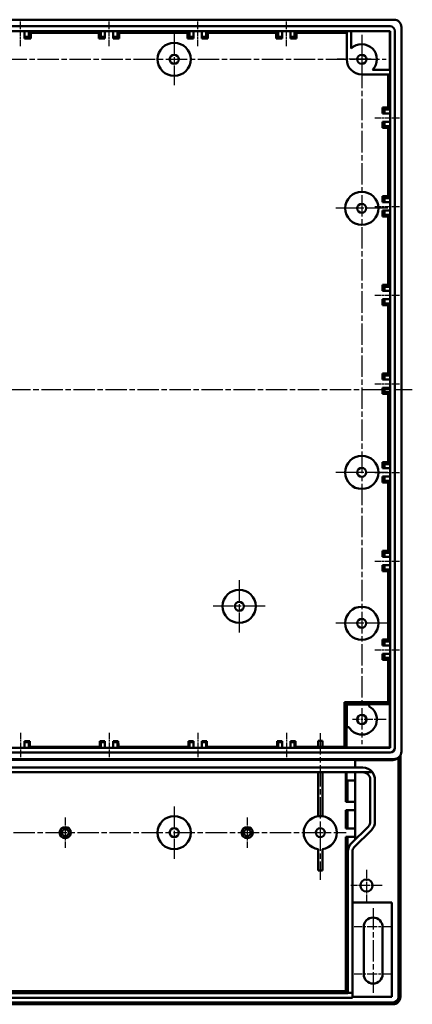
# Model space of a CAD drawing. Units: millimetres. Extents: x 1 to 1190, y 1 to 840.
# Drawn here: x 477 to 581, y 213 to 474 of the extents above; entities that cross this region are included whole.
import ezdxf

# ---------------------------------------------------------------- set-up
doc = ezdxf.new("R2010")
doc.units = ezdxf.units.MM
doc.linetypes.add('CHAIN', pattern=[0.3543, 0.2362, -0.0295, 0.0591, -0.0295])
doc.linetypes.add('DASH_DOT', pattern=[0.37, 0.24, -0.06, 0.01, -0.06])
for name, color, linetype, lineweight in [('Mittellinie (ISO)', 1, 'DASH_DOT', 25), ('Mittelpunktmarkierung (ISO)', 1, 'DASH_DOT', 25), ('Sichtbar (ISO)', 7, 'Continuous', 50), ('Sichtbar schmal (ISO)', 1, 'Continuous', 25)]:
    doc.layers.add(name, color=color, linetype=linetype, lineweight=lineweight)

msp = doc.modelspace()

# ---------------------------------------------------------------- linework, layer by layer
at = {"layer": 'Mittellinie (ISO)', "linetype": 'CHAIN', "ltscale": 7.222748}
for p, q in [((477.4416628, 466.9416661), (477.4416628, 473.4416661)), ((500.9416628, 466.9416661), (500.9416628, 473.4416661)), ((524.4416628, 466.9416661), (524.4416628, 473.4416661)), ((547.9416628, 466.9416661), (547.9416628, 473.4416661)), ((571.4416628, 447.9416661), (577.9416628, 447.9416661)), ((571.4416628, 424.4416661), (577.9416628, 424.4416661)), ((571.4416628, 400.9416661), (577.9416628, 400.9416661)), ((571.4416628, 377.4416661), (577.9416628, 377.4416661)), ((571.4416628, 353.9416661), (577.9416628, 353.9416661)), ((571.4416628, 330.4416661), (577.9416628, 330.4416661)), ((571.4416628, 306.9416661), (577.9416628, 306.9416661)), ((477.4416628, 284.9416661), (477.4416628, 278.4416661)), ((500.9416628, 284.9416661), (500.9416628, 278.4416661)), ((524.4416628, 284.9416661), (524.4416628, 278.4416661)), ((547.9416628, 284.9416661), (547.9416628, 278.4416661))]:
    msp.add_line(p, q, dxfattribs=at)
at = {"layer": 'Mittellinie (ISO)', "linetype": 'CHAIN', "ltscale": 23.990969}
for p, q in [((567.9416628, 469.9416661), (567.9416628, 281.9416661)), ((286.4416628, 463.4416661), (574.4416628, 463.4416661)), ((278.9663718, 375.9416661), (581.3408385, 375.9416661)), ((297.0416628, 258.4416661), (563.8416628, 258.4416661)), ((570.9416628, 238.4416661), (570.9416628, 215.9416661))]:
    msp.add_line(p, q, dxfattribs=at)
at = {"layer": 'Mittelpunktmarkierung (ISO)', "linetype": 'CHAIN', "ltscale": 23.990969}
for p, q in [((518.1916628, 470.3416661), (518.1916628, 456.5416661)), ((574.8416628, 423.9416661), (561.0416628, 423.9416661)), ((574.8416628, 353.9416661), (561.0416628, 353.9416661)), ((535.4416628, 325.3416661), (535.4416628, 311.5416661)), ((542.3416628, 318.4416661), (528.5416628, 318.4416661)), ((574.8416628, 313.9416661), (561.0416628, 313.9416661)), ((556.9416628, 284.8178434), (556.9416628, 245.9672815)), ((518.1916628, 265.3416661), (518.1916628, 251.5416661))]:
    msp.add_line(p, q, dxfattribs=at)
at = {"layer": 'Mittelpunktmarkierung (ISO)', "linetype": 'CHAIN', "ltscale": 10.000767}
for p, q in [((567.9416628, 465.9416661), (567.9416628, 456.9416661)), ((570.4416628, 463.4416661), (561.4416628, 463.4416661)), ((574.4416628, 288.4416661), (565.4416628, 288.4416661))]:
    msp.add_line(p, q, dxfattribs=at)
at = {"layer": 'Mittelpunktmarkierung (ISO)', "linetype": 'CHAIN', "ltscale": 8.88956}
for p, q in [((489.3166628, 262.4416661), (489.3166628, 254.4416661)), ((537.5666628, 262.4416661), (537.5666628, 254.4416661))]:
    msp.add_line(p, q, dxfattribs=at)
at = {"layer": 'Mittelpunktmarkierung (ISO)', "linetype": 'CHAIN', "ltscale": 9.167361}
for p, q in [((569.1916628, 248.5666661), (569.1916628, 240.3166661)), ((573.3166628, 244.4416661), (565.0666628, 244.4416661))]:
    msp.add_line(p, q, dxfattribs=at)
at = {"layer": 'Mittelpunktmarkierung (ISO)', "linetype": 'CHAIN', "ltscale": 11.111974}
for p, q in [((575.9416628, 233.4416661), (565.9416628, 233.4416661)), ((575.9416628, 220.9416661), (565.9416628, 220.9416661))]:
    msp.add_line(p, q, dxfattribs=at)
at = {"layer": 'Sichtbar (ISO)'}
for p, q in [((284.4416401, 473.9416661), (576.4416855, 473.9416661)), ((285.4416628, 472.1916661), (575.4416628, 472.1916661)), ((285.4416628, 470.9416661), (575.4416628, 470.9416661)), ((478.5416628, 470.9416661), (478.5416628, 469.4416661)), ((479.6416628, 470.9416661), (480.1378391, 470.4416661)), ((479.6416628, 469.4416661), (479.6416628, 470.9416661)), ((498.2454865, 470.4416661), (480.1378391, 470.4416661)), ((480.1378391, 470.4416661), (480.1378391, 468.9454898)), ((498.2454865, 470.4416661), (498.7416628, 470.9416661)), ((498.2454865, 468.9454898), (498.2454865, 470.4416661)), ((498.7416628, 470.9416661), (498.7416628, 469.4416661)), ((499.8416628, 469.4416661), (499.8416628, 470.9416661)), ((502.0416628, 470.9416661), (502.0416628, 469.4416661)), ((503.1416628, 470.9416661), (503.6378391, 470.4416661)), ((503.1416628, 469.4416661), (503.1416628, 470.9416661)), ((521.7454865, 470.4416661), (503.6378391, 470.4416661)), ((503.6378391, 470.4416661), (503.6378391, 468.9454898)), ((521.7454865, 470.4416661), (522.2416628, 470.9416661)), ((521.7454865, 468.9454898), (521.7454865, 470.4416661)), ((522.2416628, 470.9416661), (522.2416628, 469.4416661)), ((523.3416628, 469.4416661), (523.3416628, 470.9416661)), ((525.5416628, 470.9416661), (525.5416628, 469.4416661)), ((526.6416628, 470.9416661), (527.1378391, 470.4416661)), ((526.6416628, 469.4416661), (526.6416628, 470.9416661)), ((545.2454865, 470.4416661), (527.1378391, 470.4416661)), ((527.1378391, 470.4416661), (527.1378391, 468.9454898)), ((545.2454865, 470.4416661), (545.7416628, 470.9416661)), ((545.2454865, 468.9454898), (545.2454865, 470.4416661)), ((545.7416628, 470.9416661), (545.7416628, 469.4416661)), ((546.8416628, 469.4416661), (546.8416628, 470.9416661)), ((549.0416628, 470.9416661), (549.0416628, 469.4416661)), ((550.1416628, 470.9416661), (550.6378391, 470.4416661)), ((550.1416628, 469.4416661), (550.1416628, 470.9416661)), ((563.9416628, 470.4416661), (550.6378391, 470.4416661)), ((550.6378391, 470.4416661), (550.6378391, 468.9454898)), ((563.9416628, 470.9416661), (563.9416628, 463.4416661)), ((565.1416628, 466.2982374), (565.1416628, 470.9416661)), ((565.1416628, 470.8878481), (575.378108, 470.8781112)), ((575.378108, 470.8781112), (575.4416628, 470.9416661)), ((575.378108, 470.8781112), (575.3878448, 460.6416661)), ((575.4416628, 470.9416661), (575.4416628, 280.9416661)), ((576.6916628, 470.9416661), (576.6916628, 280.9416661)), ((578.4416628, 471.9416887), (578.4416628, 279.9417271)), ((478.5416628, 469.4416661), (478.5416628, 468.9454898)), ((478.5416628, 469.4416661), (479.6416628, 469.4416661)), ((480.1378391, 468.9454898), (478.5416628, 468.9454898)), ((479.6416628, 469.4416661), (480.1378391, 468.9454898)), ((498.7416628, 469.4416661), (498.2454865, 468.9454898)), ((499.8416628, 468.9454898), (498.2454865, 468.9454898)), ((498.7416628, 469.4416661), (499.8416628, 469.4416661)), ((499.8416628, 468.9454898), (499.8416628, 469.4416661)), ((502.0416628, 469.4416661), (502.0416628, 468.9454898)), ((502.0416628, 469.4416661), (503.1416628, 469.4416661)), ((503.6378391, 468.9454898), (502.0416628, 468.9454898)), ((503.1416628, 469.4416661), (503.6378391, 468.9454898)), ((522.2416628, 469.4416661), (521.7454865, 468.9454898)), ((523.3416628, 468.9454898), (521.7454865, 468.9454898)), ((522.2416628, 469.4416661), (523.3416628, 469.4416661)), ((523.3416628, 468.9454898), (523.3416628, 469.4416661)), ((525.5416628, 469.4416661), (525.5416628, 468.9454898)), ((525.5416628, 469.4416661), (526.6416628, 469.4416661)), ((527.1378391, 468.9454898), (525.5416628, 468.9454898)), ((526.6416628, 469.4416661), (527.1378391, 468.9454898)), ((545.7416628, 469.4416661), (545.2454865, 468.9454898)), ((546.8416628, 468.9454898), (545.2454865, 468.9454898)), ((545.7416628, 469.4416661), (546.8416628, 469.4416661)), ((546.8416628, 468.9454898), (546.8416628, 469.4416661)), ((549.0416628, 469.4416661), (549.0416628, 468.9454898)), ((549.0416628, 469.4416661), (550.1416628, 469.4416661)), ((550.6378391, 468.9454898), (549.0416628, 468.9454898)), ((550.1416628, 469.4416661), (550.6378391, 468.9454898)), ((567.9416628, 459.4416661), (575.4416628, 459.4416661)), ((575.4416628, 460.6416661), (570.7982342, 460.6416661)), ((574.9416628, 450.6378424), (574.9416628, 459.4416661)), ((573.4454865, 449.0416661), (573.4454865, 450.6378424)), ((573.4454865, 450.6378424), (574.9416628, 450.6378424)), ((573.9416628, 450.1416661), (573.4454865, 450.6378424)), ((573.4454865, 449.0416661), (573.9416628, 449.0416661)), ((575.4416628, 450.1416661), (573.9416628, 450.1416661)), ((573.9416628, 450.1416661), (573.9416628, 449.0416661)), ((573.9416628, 449.0416661), (575.4416628, 449.0416661)), ((574.9416628, 450.6378424), (575.4416628, 450.1416661)), ((573.4454865, 445.2454898), (573.4454865, 446.8416661)), ((573.9416628, 446.8416661), (573.4454865, 446.8416661)), ((575.4416628, 446.8416661), (573.9416628, 446.8416661)), ((573.9416628, 446.8416661), (573.9416628, 445.7416661)), ((573.9416628, 445.7416661), (573.4454865, 445.2454898)), ((574.9416628, 445.2454898), (573.4454865, 445.2454898)), ((573.9416628, 445.7416661), (575.4416628, 445.7416661)), ((575.4416628, 445.7416661), (574.9416628, 445.2454898)), ((574.9416628, 427.1378424), (574.9416628, 445.2454898)), ((573.4454865, 425.5416661), (573.4454865, 427.1378424)), ((573.4454865, 427.1378424), (574.9416628, 427.1378424)), ((573.9416628, 426.6416661), (573.4454865, 427.1378424)), ((573.4454865, 425.5416661), (573.9416628, 425.5416661)), ((575.4416628, 426.6416661), (573.9416628, 426.6416661)), ((573.9416628, 426.6416661), (573.9416628, 425.5416661)), ((573.9416628, 425.5416661), (575.4416628, 425.5416661)), ((574.9416628, 427.1378424), (575.4416628, 426.6416661)), ((573.4454865, 421.7454898), (573.4454865, 423.3416661)), ((573.9416628, 423.3416661), (573.4454865, 423.3416661)), ((575.4416628, 423.3416661), (573.9416628, 423.3416661)), ((573.9416628, 423.3416661), (573.9416628, 422.2416661)), ((573.9416628, 422.2416661), (573.4454865, 421.7454898)), ((574.9416628, 421.7454898), (573.4454865, 421.7454898)), ((573.9416628, 422.2416661), (575.4416628, 422.2416661)), ((575.4416628, 422.2416661), (574.9416628, 421.7454898)), ((574.9416628, 403.6378424), (574.9416628, 421.7454898)), ((573.4454865, 402.0416661), (573.4454865, 403.6378424)), ((573.4454865, 403.6378424), (574.9416628, 403.6378424)), ((573.9416628, 403.1416661), (573.4454865, 403.6378424)), ((573.4454865, 402.0416661), (573.9416628, 402.0416661)), ((575.4416628, 403.1416661), (573.9416628, 403.1416661)), ((573.9416628, 403.1416661), (573.9416628, 402.0416661)), ((573.9416628, 402.0416661), (575.4416628, 402.0416661)), ((574.9416628, 403.6378424), (575.4416628, 403.1416661)), ((573.4454865, 398.2454898), (573.4454865, 399.8416661)), ((573.9416628, 399.8416661), (573.4454865, 399.8416661)), ((575.4416628, 399.8416661), (573.9416628, 399.8416661)), ((573.9416628, 399.8416661), (573.9416628, 398.7416661)), ((573.9416628, 398.7416661), (573.4454865, 398.2454898)), ((574.9416628, 398.2454898), (573.4454865, 398.2454898)), ((573.9416628, 398.7416661), (575.4416628, 398.7416661)), ((575.4416628, 398.7416661), (574.9416628, 398.2454898)), ((574.9416628, 380.1378424), (574.9416628, 398.2454898)), ((573.4454865, 378.5416661), (573.4454865, 380.1378424)), ((573.4454865, 380.1378424), (574.9416628, 380.1378424)), ((573.9416628, 379.6416661), (573.4454865, 380.1378424)), ((573.4454865, 378.5416661), (573.9416628, 378.5416661)), ((575.4416628, 379.6416661), (573.9416628, 379.6416661)), ((573.9416628, 379.6416661), (573.9416628, 378.5416661)), ((573.9416628, 378.5416661), (575.4416628, 378.5416661)), ((574.9416628, 380.1378424), (575.4416628, 379.6416661)), ((573.4454865, 374.7454898), (573.4454865, 376.3416661)), ((573.9416628, 376.3416661), (573.4454865, 376.3416661)), ((575.4416628, 376.3416661), (573.9416628, 376.3416661)), ((573.9416628, 376.3416661), (573.9416628, 375.2416661)), ((573.9416628, 375.2416661), (573.4454865, 374.7454898)), ((574.9416628, 374.7454898), (573.4454865, 374.7454898)), ((573.9416628, 375.2416661), (575.4416628, 375.2416661)), ((575.4416628, 375.2416661), (574.9416628, 374.7454898)), ((574.9416628, 356.6378424), (574.9416628, 374.7454898)), ((573.4454865, 355.0416661), (573.4454865, 356.6378424)), ((573.4454865, 356.6378424), (574.9416628, 356.6378424)), ((573.9416628, 356.1416661), (573.4454865, 356.6378424)), ((573.4454865, 355.0416661), (573.9416628, 355.0416661)), ((575.4416628, 356.1416661), (573.9416628, 356.1416661)), ((573.9416628, 356.1416661), (573.9416628, 355.0416661)), ((573.9416628, 355.0416661), (575.4416628, 355.0416661)), ((574.9416628, 356.6378424), (575.4416628, 356.1416661)), ((573.4454865, 351.2454898), (573.4454865, 352.8416661)), ((573.9416628, 352.8416661), (573.4454865, 352.8416661)), ((575.4416628, 352.8416661), (573.9416628, 352.8416661)), ((573.9416628, 352.8416661), (573.9416628, 351.7416661)), ((573.9416628, 351.7416661), (573.4454865, 351.2454898)), ((574.9416628, 351.2454898), (573.4454865, 351.2454898)), ((573.9416628, 351.7416661), (575.4416628, 351.7416661)), ((575.4416628, 351.7416661), (574.9416628, 351.2454898)), ((574.9416628, 333.1378424), (574.9416628, 351.2454898)), ((573.4454865, 331.5416661), (573.4454865, 333.1378424)), ((573.4454865, 333.1378424), (574.9416628, 333.1378424)), ((573.9416628, 332.6416661), (573.4454865, 333.1378424)), ((573.4454865, 331.5416661), (573.9416628, 331.5416661)), ((575.4416628, 332.6416661), (573.9416628, 332.6416661)), ((573.9416628, 332.6416661), (573.9416628, 331.5416661)), ((573.9416628, 331.5416661), (575.4416628, 331.5416661)), ((574.9416628, 333.1378424), (575.4416628, 332.6416661)), ((573.4454865, 327.7454898), (573.4454865, 329.3416661)), ((573.9416628, 329.3416661), (573.4454865, 329.3416661)), ((575.4416628, 329.3416661), (573.9416628, 329.3416661)), ((573.9416628, 329.3416661), (573.9416628, 328.2416661)), ((573.9416628, 328.2416661), (573.4454865, 327.7454898)), ((574.9416628, 327.7454898), (573.4454865, 327.7454898)), ((573.9416628, 328.2416661), (575.4416628, 328.2416661)), ((575.4416628, 328.2416661), (574.9416628, 327.7454898)), ((574.9416628, 309.6378424), (574.9416628, 327.7454898)), ((573.4454865, 308.0416661), (573.4454865, 309.6378424)), ((573.4454865, 309.6378424), (574.9416628, 309.6378424)), ((573.9416628, 309.1416661), (573.4454865, 309.6378424)), ((573.4454865, 308.0416661), (573.9416628, 308.0416661)), ((575.4416628, 309.1416661), (573.9416628, 309.1416661)), ((573.9416628, 309.1416661), (573.9416628, 308.0416661)), ((573.9416628, 308.0416661), (575.4416628, 308.0416661)), ((574.9416628, 309.6378424), (575.4416628, 309.1416661)), ((573.4454865, 304.2454898), (573.4454865, 305.8416661)), ((573.9416628, 305.8416661), (573.4454865, 305.8416661)), ((575.4416628, 305.8416661), (573.9416628, 305.8416661)), ((573.9416628, 305.8416661), (573.9416628, 304.7416661)), ((573.9416628, 304.7416661), (573.4454865, 304.2454898)), ((574.9416628, 304.2454898), (573.4454865, 304.2454898)), ((573.9416628, 304.7416661), (575.4416628, 304.7416661)), ((575.4416628, 304.7416661), (574.9416628, 304.2454898)), ((574.9416628, 293.0205401), (574.9416628, 304.2454898)), ((563.3627887, 293.0205401), (563.9416628, 292.4416661)), ((563.3627887, 281.1882816), (563.3627887, 293.0205401)), ((563.3627887, 293.0205401), (574.9416628, 293.0205401)), ((563.9416628, 286.4416661), (563.9416628, 292.4416661)), ((563.9416628, 292.4416661), (569.9416628, 292.4416661)), ((569.9416628, 292.4969354), (575.3939241, 292.4969354)), ((569.9416628, 292.4969354), (569.9416628, 292.4416661)), ((569.9416628, 292.4416661), (569.9416628, 291.9057677)), ((574.9416628, 293.0205401), (575.3939241, 292.4969354)), ((575.3939241, 292.4969354), (575.3939241, 280.988985)), ((563.8863934, 280.988985), (563.8863934, 286.4416661)), ((563.8863934, 286.4416661), (563.9416628, 286.4416661)), ((564.4775612, 286.4416661), (563.9416628, 286.4416661)), ((478.5416628, 282.6707844), (478.5416628, 282.6707222)), ((479.8708433, 282.6707844), (478.5416628, 282.6707844)), ((478.5416628, 282.6707222), (478.5416628, 282.4416661)), ((478.5416628, 282.4416661), (478.5416628, 280.9416661)), ((479.6416628, 282.4416661), (478.5416628, 282.4416661)), ((479.6416628, 282.4416661), (479.8707189, 282.6707222)), ((479.6416628, 280.9416661), (479.6416628, 282.4416661)), ((499.8416628, 282.6707844), (498.5124823, 282.6707844)), ((498.7416628, 282.4416661), (498.5126066, 282.6707222)), ((499.8416628, 282.4416661), (498.7416628, 282.4416661)), ((498.7416628, 282.4416661), (498.7416628, 280.9416661)), ((499.8416628, 282.6707222), (499.8416628, 282.6707844)), ((499.8416628, 282.4416661), (499.8416628, 282.6707222)), ((499.8416628, 280.9416661), (499.8416628, 282.4416661)), ((502.0416628, 282.6707844), (502.0416628, 282.6707222)), ((503.3708433, 282.6707844), (502.0416628, 282.6707844)), ((502.0416628, 282.6707222), (502.0416628, 282.4416661)), ((502.0416628, 282.4416661), (502.0416628, 280.9416661)), ((503.1416628, 282.4416661), (502.0416628, 282.4416661)), ((503.1416628, 282.4416661), (503.3707189, 282.6707222)), ((503.1416628, 280.9416661), (503.1416628, 282.4416661)), ((523.3416628, 282.6707844), (522.0124823, 282.6707844)), ((522.2416628, 282.4416661), (522.0126066, 282.6707222)), ((523.3416628, 282.4416661), (522.2416628, 282.4416661)), ((522.2416628, 282.4416661), (522.2416628, 280.9416661)), ((523.3416628, 282.6707222), (523.3416628, 282.6707844)), ((523.3416628, 282.4416661), (523.3416628, 282.6707222)), ((523.3416628, 280.9416661), (523.3416628, 282.4416661)), ((525.5416628, 282.6707844), (525.5416628, 282.6707222)), ((526.8708433, 282.6707844), (525.5416628, 282.6707844)), ((525.5416628, 282.6707222), (525.5416628, 282.4416661)), ((525.5416628, 282.4416661), (525.5416628, 280.9416661)), ((526.6416628, 282.4416661), (525.5416628, 282.4416661)), ((526.6416628, 282.4416661), (526.8707189, 282.6707222)), ((526.6416628, 280.9416661), (526.6416628, 282.4416661)), ((546.8416628, 282.6707844), (545.5124823, 282.6707844)), ((545.7416628, 282.4416661), (545.5126066, 282.6707222)), ((546.8416628, 282.4416661), (545.7416628, 282.4416661)), ((545.7416628, 282.4416661), (545.7416628, 280.9416661)), ((546.8416628, 282.6707222), (546.8416628, 282.6707844)), ((546.8416628, 282.4416661), (546.8416628, 282.6707222)), ((546.8416628, 280.9416661), (546.8416628, 282.4416661)), ((549.0416628, 282.6707844), (549.0416628, 282.6707222)), ((550.3708433, 282.6707844), (549.0416628, 282.6707844)), ((549.0416628, 282.6707222), (549.0416628, 282.4416661)), ((549.0416628, 282.4416661), (549.0416628, 280.9416661)), ((550.1416628, 282.4416661), (549.0416628, 282.4416661)), ((550.1416628, 282.4416661), (550.3707189, 282.6707222)), ((550.1416628, 280.9416661), (550.1416628, 282.4416661)), ((556.3416628, 282.7602504), (557.5416628, 282.7602504)), ((556.3416628, 282.7602504), (556.3416628, 281.1882816)), ((557.5416628, 282.7602504), (557.5416628, 281.1882816)), ((575.4416628, 280.9416661), (285.4416628, 280.9416661)), ((575.4416628, 279.6916661), (285.4416628, 279.6916661)), ((479.8885634, 281.1882816), (479.6416628, 280.9416661)), ((498.4947622, 281.1882816), (479.8885634, 281.1882816)), ((498.7416628, 280.9416661), (498.4947622, 281.1882816)), ((503.3885634, 281.1882816), (503.1416628, 280.9416661)), ((521.9947622, 281.1882816), (503.3885634, 281.1882816)), ((522.2416628, 280.9416661), (521.9947622, 281.1882816)), ((526.8885634, 281.1882816), (526.6416628, 280.9416661)), ((545.4947622, 281.1882816), (526.8885634, 281.1882816)), ((545.7416628, 280.9416661), (545.4947622, 281.1882816)), ((550.3885634, 281.1882816), (550.1416628, 280.9416661)), ((563.6536112, 281.1882816), (550.3885634, 281.1882816)), ((563.8863934, 280.988985), (563.6536112, 281.1882816)), ((575.3939241, 280.988985), (563.8863934, 280.988985)), ((575.3939241, 280.988985), (575.4416628, 280.9416661)), ((284.4417272, 277.9416661), (576.4415983, 277.9416661)), ((566.1916628, 277.7179819), (294.6916628, 277.7179819)), ((566.1916628, 277.7179819), (566.1916628, 275.6916661)), ((576.1749317, 277.696052), (566.1916628, 277.696052)), ((577.529925, 278.2249811), (577.7965916, 278.4705951)), ((577.6749961, 214.9416661), (577.6749961, 278.3585992)), ((578.1702342, 214.9416754), (578.1702342, 278.9357146)), ((292.6916628, 275.6916661), (568.1916628, 275.6916661)), ((568.1916628, 274.4416661), (292.6916628, 274.4416661)), ((556.3416628, 274.4416661), (556.3416628, 262.8416661)), ((557.5416628, 274.4416661), (557.5416628, 262.8416661)), ((563.7099343, 274.4416661), (563.7099343, 266.6416661)), ((563.8827282, 272.2416661), (563.8827282, 274.4416661)), ((566.1916628, 256.6132389), (566.1916628, 274.4416661)), ((570.7534005, 274.4416661), (568.1916628, 274.4416661)), ((564.1916628, 272.2416661), (563.8827282, 272.2416661)), ((566.1916628, 272.2416661), (564.1916628, 272.2416661)), ((564.1916628, 272.2416661), (564.1916628, 266.6416661)), ((570.1916628, 261.4416661), (570.1916628, 272.4416661)), ((571.4416628, 272.4416661), (571.4416628, 261.4416661)), ((563.7099343, 266.6416661), (564.1916628, 266.6416661)), ((564.1916628, 266.6416661), (566.1916628, 266.6416661)), ((563.7099343, 264.4416661), (563.7099343, 259.5416661)), ((564.1916628, 264.4416661), (563.7099343, 264.4416661)), ((566.1916628, 264.4416661), (564.1916628, 264.4416661)), ((564.1916628, 264.4416661), (564.1916628, 259.5416661)), ((556.3416628, 262.8416661), (556.3416628, 262.800565)), ((557.5416628, 262.8416661), (556.3416628, 262.8416661)), ((557.5416628, 262.8416661), (557.5416628, 262.800565)), ((563.7099343, 259.5416661), (564.1916628, 259.5416661)), ((564.1916628, 259.5416661), (566.1916628, 259.5416661)), ((565.1216618, 255.5432379), (569.6058764, 260.0274525)), ((570.4897598, 259.143569), (565.9542259, 254.6080351)), ((563.7099343, 257.3416661), (563.7099343, 216.4233945)), ((564.1916628, 257.3416661), (563.7099343, 257.3416661)), ((564.1916628, 257.3416661), (564.1916628, 253.3704338)), ((566.1916628, 257.3416661), (564.1916628, 257.3416661)), ((556.3416628, 248.4416661), (556.3416628, 254.0827671)), ((557.5416628, 254.0827671), (557.5416628, 248.4416661)), ((564.2073713, 215.9416661), (564.2409169, 253.4196879)), ((565.1216618, 255.5432379), (565.0705069, 255.4920831)), ((565.4416628, 253.3705983), (565.4416628, 215.9416661)), ((557.5416628, 248.4416661), (556.3416628, 248.4416661)), ((565.4416628, 239.9416661), (575.9416628, 239.9416661)), ((575.9416628, 239.9416661), (575.9416628, 214.9416661)), ((568.4416628, 233.4416661), (568.4416628, 220.9416661)), ((573.4416628, 220.9416661), (573.4416628, 233.4416661)), ((565.4416628, 214.6916661), (295.4416628, 214.6916661)), ((296.6759543, 215.9259575), (564.2073713, 215.9259575)), ((563.7099343, 216.4233945), (297.1733913, 216.4233945)), ((564.2073713, 215.9259575), (563.7099343, 216.4233945)), ((564.2073713, 215.9259575), (564.2073713, 215.9416661)), ((564.2073713, 215.9416661), (565.4416628, 215.9416661)), ((565.4416628, 215.9416661), (565.4416628, 214.6916661)), ((575.9416628, 214.9416661), (565.4416628, 214.9416661)), ((284.7083295, 213.4416661), (576.1749961, 213.4416661)), ((576.1703107, 212.9416661), (284.7130148, 212.9416661))]:
    msp.add_line(p, q, dxfattribs=at)
for centre, radius in [((518.1916628, 463.4416661), 4.4), ((518.1916628, 463.4416661), 1.2), ((567.9416628, 463.4416661), 1.225), ((567.9416628, 423.9416661), 4.4), ((567.9416628, 423.9416661), 1.2), ((567.9416628, 353.9416661), 4.4), ((567.9416628, 353.9416661), 1.2), ((535.4416628, 318.4416661), 4.4), ((535.4416628, 318.4416661), 1.2), ((567.9416628, 313.9416661), 4.4), ((567.9416628, 313.9416661), 1.2), ((567.9416628, 288.4416661), 1.225), ((518.1916628, 258.4416661), 4.4), ((489.3166628, 258.4416661), 1.5), ((489.3166628, 258.4416661), 0.8973105), ((518.1916628, 258.4416661), 1.2), ((537.5666628, 258.4416661), 1.5), ((537.5666628, 258.4416661), 0.8973105), ((556.9416628, 258.4416661), 1.2), ((569.1916628, 244.4416661), 1.625)]:
    msp.add_circle(centre, radius, dxfattribs=at)
for centre, radius, start, end in [((575.4416628, 470.9416661), 1.25, 0, 90), ((567.9416628, 463.4416661), 4, 315.572995999, 134.427004001), ((567.9416628, 463.4416661), 4, 180, 270), ((567.9416628, 288.4416661), 4, 210, 60), ((575.4416628, 280.9416661), 1.25, 270, 0), ((568.1916628, 272.4416661), 3.25, 37.979872445, 90), ((568.1916628, 272.4416661), 2, 0, 90), ((568.1916628, 272.4416661), 3.25, 0, 37.979872445), ((556.9416628, 258.4416661), 4.4, 97.837479763, 262.162520237), ((556.9416628, 258.4416661), 4.4, 277.837479763, 82.162520237), ((568.1916628, 261.4416661), 2, 315, 0), ((568.1916628, 261.4416661), 3.25, 315, 0), ((567.1916628, 253.3705983), 1.75, 135, 180), ((570.9416628, 233.4416661), 2.5, 0, 180), ((570.9416628, 220.9416661), 2.5, 180, 0), ((576.1749961, 214.9416661), 1.5, 270, 0)]:
    msp.add_arc(centre, radius, start, end, dxfattribs=at)
for centre, major_axis, ratio, start_param, end_param in [((576.4416401, 471.9416434), (1.4142456, 1.4142456), 0.999977325, 5.4977984814, 7.068572133), ((479.8708433, 277.6707844), (0, 5), 0.0049866963, 5.4926985221, 6.2881719622), ((498.5124823, 277.6707844), (0, -5), 0.0049866963, 3.1366059986, 3.9320794387), ((503.3708433, 277.6707844), (0, 5), 0.0049866963, 5.4926985221, 6.2881719622), ((522.0124823, 277.6707844), (0, -5), 0.0049866963, 3.1366059986, 3.9320794387), ((526.8708433, 277.6707844), (0, 5), 0.0049866963, 5.4926985221, 6.2881719622), ((545.5124823, 277.6707844), (0, -5), 0.0049866963, 3.1366059986, 3.9320794387), ((550.3708433, 277.6707844), (0, 5), 0.0049866963, 5.4926985221, 6.2881719622), ((576.4416401, 279.9416853), (1.471121, 1.3549799), 0.9999790444, 3.968053153, 5.5388703649), ((576.1749734, 279.6960713), (1.471121, 1.3549799), 0.9999790444, 3.968053153, 4.7123889804), ((567.1918273, 253.3707628), (-2.121553, -2.121553), 0.9998903477, 4.7123889804, 5.4978419729), ((567.2410817, 253.4200172), (1.2295256, 2.7403381), 0.9986547715, 1.2067032875, 1.99215628), ((576.1702115, 214.9417746), (0.8315741, -1.8190683), 0.9999344151, 5.8544320792, 7.425178806)]:
    msp.add_ellipse(centre, major_axis=major_axis, ratio=ratio, start_param=start_param, end_param=end_param, dxfattribs=at)
at = {"layer": 'Sichtbar schmal (ISO)'}
for p, q in [((479.8707189, 282.6707222), (478.5416628, 282.6707222)), ((499.8416628, 282.6707222), (498.5126066, 282.6707222)), ((503.3707189, 282.6707222), (502.0416628, 282.6707222)), ((523.3416628, 282.6707222), (522.0126066, 282.6707222)), ((526.8707189, 282.6707222), (525.5416628, 282.6707222)), ((546.8416628, 282.6707222), (545.5126066, 282.6707222)), ((550.3707189, 282.6707222), (549.0416628, 282.6707222)), ((576.4415983, 277.9416661), (576.1749317, 277.696052)), ((564.1916628, 253.3704338), (564.2409169, 253.4196879))]:
    msp.add_line(p, q, dxfattribs=at)

doc.saveas('drawing.dxf')
